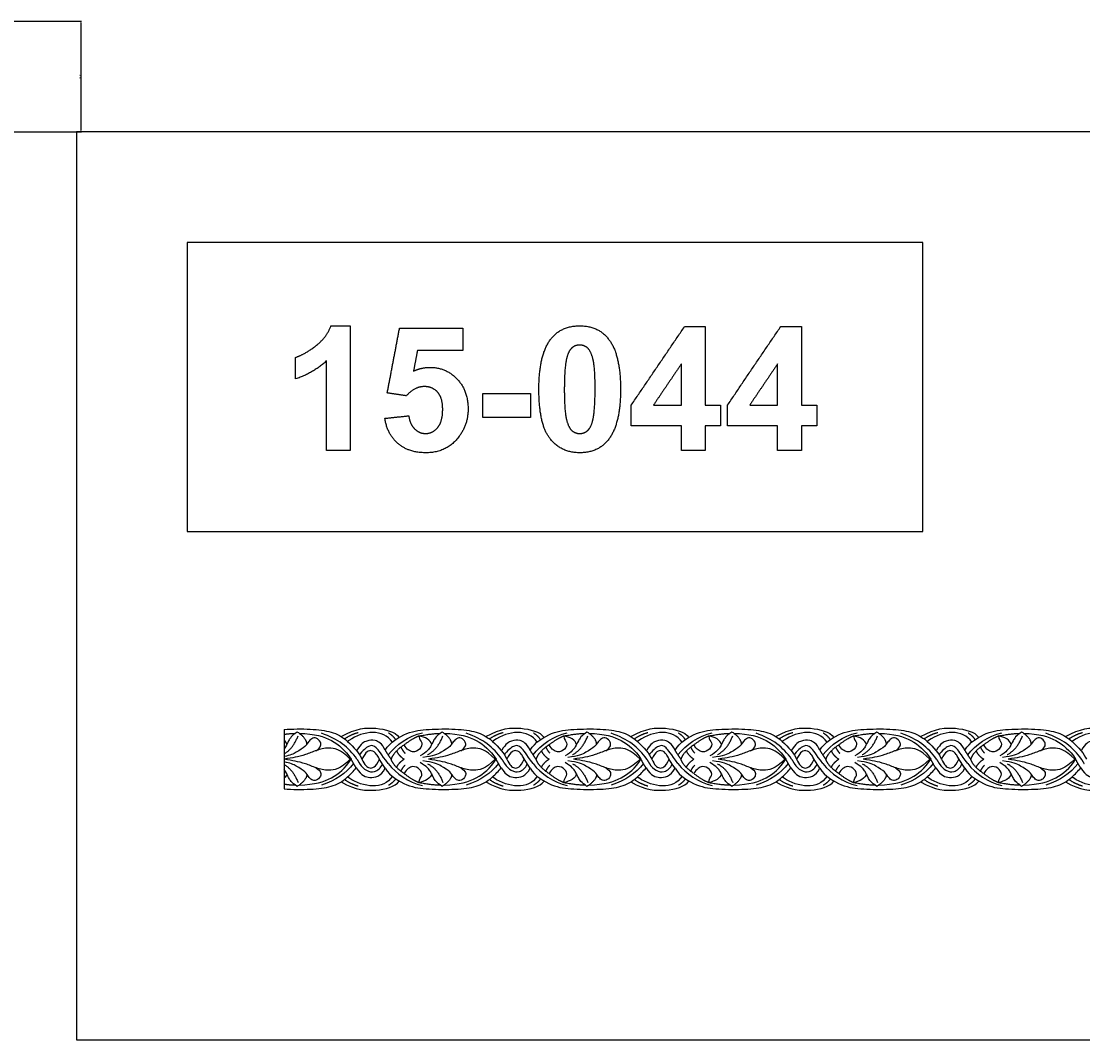
# Model space of a CAD drawing. Units: millimetres. Extents: x -3311 to 3689, y -7396 to 3954.
# Drawn here: x -1583 to -732, y -4945 to -4128 of the extents above; entities that cross this region are included whole.
import ezdxf

# ---------------------------------------------------------------- set-up
doc = ezdxf.new("R2010")
doc.units = ezdxf.units.MM
doc.header["$MEASUREMENT"] = 0
doc.layers.add('Default', color=7, linetype='Continuous', true_color=0x000000)
doc.styles.add('Default', font='arial.ttf')
doc.dimstyles.new('Default', dxfattribs={"dimtxt": 1, "dimasz": 1, "dimexe": 0.5, "dimexo": 0.5, "dimgap": 0.25, "dimtad": 1, "dimtoh": 1, "dimzin": 1, "dimdsep": 46, "dimtxsty": 'Default', "dimcen": 0.5, "dimazin": 0, "dimtfac": 1, "dimtdec": 4, "dimtix": 1, "dimtmove": 1, "dimatfit": 3, "dimfxl": 0, "dimtolj": 1, "dimtzin": 1, "dimarcsym": 0})

# ---------------------------------------------------------------- blocks, each defined once
blk = doc.blocks.new('*D2')
at = {"layer": 'Default', "color": 0, "lineweight": -2}
for p, q in [((-1626.66, -4127.51), (-1534.57, -4127.51)), ((-1535.07, -4128.51), (-1535.07, -4215.21)), ((-1626.66, -4216.21), (-1534.57, -4216.21))]:
    blk.add_line(p, q, dxfattribs=at)
at = {"layer": 'Default', "color": 0}
for points in [[(-1534.91, -4128.51), (-1535.24, -4128.51), (-1535.07, -4127.51)], [(-1535.24, -4215.21), (-1534.91, -4215.21), (-1535.07, -4216.21)]]:
    blk.add_solid(points, dxfattribs=at)
at = {"layer": 'Defpoints', "color": 0}
for p in [(-1627.16, -4127.51), (-1627.16, -4216.21), (-1535.07, -4216.21)]:
    blk.add_point(p, dxfattribs=at)
at = {"layer": 'Default', "color": 0, "insert": (-1535.84, -4171.86), "char_height": 1, "attachment_point": 5, "rotation": 90, "style": 'Default'}
blk.add_mtext('\\A1;88.70', dxfattribs=at)

msp = doc.modelspace()

# ---------------------------------------------------------------- linework, layer by layer
at = {"layer": 'Default'}
for points in [[(-1538.451, -4944.524), (145.021, -4944.524), (145.021, -4216.213), (-1538.451, -4216.213)], [(-1449.747, -4536.846), (-859.775, -4536.846), (-859.775, -4304.918), (-1449.747, -4304.918)]]:
    msp.add_lwpolyline(points, close=True, dxfattribs=at)
msp.add_lwpolyline([(-1371.923, -4695.557), (-1371.923, -4743.359)], dxfattribs=at)
for points, degree in [([(-1346.502, -4387.804), (-1337.72, -4380.952), (-1334.46, -4371.808)], 2), ([(-1334.46, -4371.808), (-1326.7, -4371.808), (-1318.941, -4371.808)], 2), ([(-1318.941, -4371.808), (-1318.941, -4421.808), (-1318.941, -4471.808)], 2), ([(-1289.311, -4425.695), (-1284.373, -4399.677), (-1279.435, -4373.66)], 2), ([(-1279.435, -4373.66), (-1254.126, -4373.66), (-1228.817, -4373.66)], 2), ([(-1228.817, -4373.66), (-1228.817, -4382.611), (-1228.817, -4391.561)], 2), ([(-1157.81, -4382.013), (-1149.631, -4371.808), (-1134.99, -4371.808)], 2), ([(-1134.99, -4371.808), (-1120.349, -4371.808), (-1112.103, -4382.148)], 2), ([(-1093.632, -4435.456), (-1072.302, -4403.941), (-1050.972, -4372.425)], 2), ([(-1050.972, -4372.425), (-1042.673, -4372.425), (-1034.373, -4372.425)], 2), ([(-1034.373, -4372.425), (-1034.373, -4403.907), (-1034.373, -4435.388)], 2), ([(-1016.472, -4435.456), (-995.142, -4403.941), (-973.812, -4372.425)], 2), ([(-973.812, -4372.425), (-965.512, -4372.425), (-957.212, -4372.425)], 2), ([(-957.212, -4372.425), (-957.212, -4403.907), (-957.212, -4435.388)], 2), ([(-1167.706, -4422.56), (-1167.706, -4394.397), (-1157.81, -4382.013)], 2), ([(-1112.103, -4382.148), (-1102.274, -4394.397), (-1102.274, -4422.773)], 2), ([(-1362.768, -4397.117), (-1355.283, -4394.657), (-1346.502, -4387.804)], 2), ([(-1265.102, -4391.561), (-1266.679, -4399.866), (-1268.256, -4408.17)], 2), ([(-1228.817, -4391.561), (-1246.96, -4391.561), (-1265.102, -4391.561)], 2), ([(-1141.163, -4389.478), (-1143.873, -4391.715), (-1145.368, -4397.502)], 2), ([(-1134.99, -4387.24), (-1138.453, -4387.24), (-1141.163, -4389.478)], 2), ([(-1128.851, -4389.478), (-1131.528, -4387.24), (-1134.99, -4387.24)], 2), ([(-1124.41, -4398.361), (-1126.175, -4391.715), (-1128.851, -4389.478)], 2), ([(-1362.768, -4414.401), (-1362.768, -4405.759), (-1362.768, -4397.117)], 2), ([(-1338.077, -4399.962), (-1348.551, -4409.723), (-1362.768, -4414.401)], 2), ([(-1338.077, -4471.808), (-1338.077, -4435.885), (-1338.077, -4399.962)], 2), ([(-1145.368, -4397.502), (-1147.336, -4405.006), (-1147.336, -4422.773)], 2), ([(-1122.645, -4422.773), (-1122.645, -4405.006), (-1124.41, -4398.361)], 2), ([(-1268.256, -4408.17), (-1261.823, -4405.141), (-1255.11, -4405.141)], 2), ([(-1255.11, -4405.141), (-1242.301, -4405.141), (-1233.399, -4414.405)], 2), ([(-1053.509, -4402.412), (-1064.668, -4418.9), (-1075.827, -4435.388)], 2), ([(-1053.509, -4435.388), (-1053.509, -4418.9), (-1053.509, -4402.412)], 2), ([(-976.348, -4402.412), (-987.508, -4418.9), (-998.667, -4435.388)], 2), ([(-976.348, -4435.388), (-976.348, -4418.9), (-976.348, -4402.412)], 2), ([(-1233.399, -4414.405), (-1224.496, -4423.67), (-1224.496, -4438.446)], 2), ([(-1273.976, -4427.981), (-1281.643, -4426.838), (-1289.311, -4425.695)], 2), ([(-1259.45, -4420.573), (-1267.552, -4420.573), (-1273.976, -4427.981)], 2), ([(-1248.913, -4425.136), (-1252.959, -4420.573), (-1259.45, -4420.573)], 2), ([(-1244.867, -4438.822), (-1244.867, -4429.698), (-1248.913, -4425.136)], 2), ([(-1158.703, -4462.467), (-1167.706, -4451.274), (-1167.706, -4422.56)], 2), ([(-1147.336, -4422.773), (-1147.336, -4440.529), (-1145.571, -4447.175)], 2), ([(-1124.612, -4447.965), (-1122.645, -4440.529), (-1122.645, -4422.773)], 2), ([(-1102.274, -4422.773), (-1102.274, -4451.071), (-1112.17, -4463.455)], 2), ([(-1212.768, -4445.265), (-1212.768, -4435.697), (-1212.768, -4426.129)], 2), ([(-1212.768, -4426.129), (-1193.632, -4426.129), (-1174.496, -4426.129)], 2), ([(-1174.496, -4426.129), (-1174.496, -4435.697), (-1174.496, -4445.265)], 2), ([(-1248.841, -4453.396), (-1244.867, -4448.563), (-1244.867, -4438.822)], 2), ([(-1224.496, -4438.446), (-1224.496, -4450.772), (-1231.595, -4460.446)], 2), ([(-1093.632, -4452.055), (-1093.632, -4443.755), (-1093.632, -4435.456)], 2), ([(-1075.827, -4435.388), (-1064.668, -4435.388), (-1053.509, -4435.388)], 2), ([(-1034.373, -4435.388), (-1028.2, -4435.388), (-1022.027, -4435.388)], 2), ([(-1022.027, -4435.388), (-1022.027, -4443.722), (-1022.027, -4452.055)], 2), ([(-1016.472, -4452.055), (-1016.472, -4443.755), (-1016.472, -4435.456)], 2), ([(-998.667, -4435.388), (-987.508, -4435.388), (-976.348, -4435.388)], 2), ([(-957.212, -4435.388), (-951.04, -4435.388), (-944.867, -4435.388)], 2), ([(-944.867, -4435.388), (-944.867, -4443.722), (-944.867, -4452.055)], 2), ([(-1291.163, -4446.027), (-1281.595, -4445.029), (-1272.027, -4444.03)], 2), ([(-1280.819, -4466.166), (-1289.475, -4458.671), (-1291.163, -4446.027)], 2), ([(-1272.027, -4444.03), (-1271.246, -4450.579), (-1267.402, -4454.404)], 2), ([(-1174.496, -4445.265), (-1193.632, -4445.265), (-1212.768, -4445.265)], 2), ([(-1145.571, -4447.175), (-1143.806, -4453.82), (-1141.129, -4456.024)], 2), ([(-1128.817, -4455.99), (-1126.107, -4453.752), (-1124.612, -4447.965)], 2), ([(-1267.402, -4454.404), (-1263.559, -4458.228), (-1258.543, -4458.228)], 2), ([(-1258.543, -4458.228), (-1252.814, -4458.228), (-1248.841, -4453.396)], 2), ([(-1141.129, -4456.024), (-1138.453, -4458.228), (-1134.99, -4458.228)], 2), ([(-1134.99, -4458.228), (-1131.528, -4458.228), (-1128.817, -4455.99)], 2), ([(-1053.509, -4452.055), (-1073.571, -4452.055), (-1093.632, -4452.055)], 2), ([(-1053.509, -4471.808), (-1053.509, -4461.932), (-1053.509, -4452.055)], 2), ([(-1022.027, -4452.055), (-1028.2, -4452.055), (-1034.373, -4452.055)], 2), ([(-1034.373, -4452.055), (-1034.373, -4461.932), (-1034.373, -4471.808)], 2), ([(-976.348, -4452.055), (-996.41, -4452.055), (-1016.472, -4452.055)], 2), ([(-976.348, -4471.808), (-976.348, -4461.932), (-976.348, -4452.055)], 2), ([(-944.867, -4452.055), (-951.04, -4452.055), (-957.212, -4452.055)], 2), ([(-957.212, -4452.055), (-957.212, -4461.932), (-957.212, -4471.808)], 2), ([(-1258.437, -4473.66), (-1272.162, -4473.66), (-1280.819, -4466.166)], 2), ([(-1231.595, -4460.446), (-1241.269, -4473.66), (-1258.437, -4473.66)], 2), ([(-1134.99, -4473.66), (-1149.699, -4473.66), (-1158.703, -4462.467)], 2), ([(-1112.17, -4463.455), (-1120.349, -4473.66), (-1134.99, -4473.66)], 2), ([(-1318.941, -4471.808), (-1328.509, -4471.808), (-1338.077, -4471.808)], 2), ([(-1034.373, -4471.808), (-1043.941, -4471.808), (-1053.509, -4471.808)], 2), ([(-957.212, -4471.808), (-966.78, -4471.808), (-976.348, -4471.808)], 2), ([(-1353.751, -4707.437), (-1353.92, -4702.509), (-1361.51, -4697.662)], 2), ([(-1326.372, -4701.209), (-1314.263, -4694.623), (-1298.33, -4693.349), (-1283.035, -4697.385), (-1279.734, -4701.925)], 3), ([(-1322.98, -4702.746), (-1317.783, -4699.361), (-1312.626, -4698.023)], 2), ([(-1285.221, -4705.744), (-1292.595, -4694.836), (-1308.315, -4696.535), (-1319.999, -4704.396)], 3), ([(-1290.877, -4712.22), (-1287.136, -4705.917), (-1272.62, -4697.025), (-1257.148, -4695.352), (-1233.732, -4694.934), (-1217.285, -4697.164), (-1205.716, -4703.018), (-1194.705, -4715.841), (-1193.451, -4719.458)], 3), ([(-1288.611, -4715.888), (-1281.946, -4707.705), (-1272.435, -4700.938), (-1261.096, -4698.286)], 3), ([(-1245.336, -4697.662), (-1249.909, -4700.68), (-1252.652, -4705.161), (-1254.207, -4709.093), (-1257.316, -4713.483), (-1262.894, -4716.775)], 3), ([(-1237.577, -4707.437), (-1237.746, -4702.509), (-1245.336, -4697.662)], 2), ([(-1210.198, -4701.209), (-1198.089, -4694.623), (-1182.156, -4693.349), (-1166.861, -4697.385), (-1163.56, -4701.925)], 3), ([(-1206.806, -4702.746), (-1201.609, -4699.361), (-1196.452, -4698.023)], 2), ([(-1169.047, -4705.744), (-1176.421, -4694.836), (-1192.141, -4696.535), (-1203.825, -4704.396)], 3), ([(-1174.703, -4712.22), (-1170.962, -4705.917), (-1156.446, -4697.025), (-1140.974, -4695.352), (-1117.558, -4694.934), (-1101.111, -4697.164), (-1089.542, -4703.018), (-1078.531, -4715.841), (-1077.277, -4719.458)], 3), ([(-1172.437, -4715.888), (-1165.772, -4707.705), (-1156.262, -4700.938), (-1144.922, -4698.286)], 3), ([(-1129.162, -4697.662), (-1133.735, -4700.68), (-1136.478, -4705.161), (-1138.033, -4709.093), (-1141.142, -4713.483), (-1146.72, -4716.775)], 3), ([(-1121.403, -4707.437), (-1121.572, -4702.509), (-1129.162, -4697.662)], 2), ([(-1094.024, -4701.209), (-1081.915, -4694.623), (-1065.982, -4693.349), (-1050.687, -4697.385), (-1047.386, -4701.925)], 3), ([(-1090.632, -4702.746), (-1085.435, -4699.361), (-1080.278, -4698.023)], 2), ([(-1052.873, -4705.744), (-1060.247, -4694.836), (-1075.967, -4696.535), (-1087.651, -4704.396)], 3), ([(-1058.529, -4712.22), (-1054.788, -4705.917), (-1040.272, -4697.025), (-1024.8, -4695.352), (-1001.384, -4694.934), (-984.937, -4697.164), (-973.368, -4703.018), (-962.357, -4715.841), (-961.103, -4719.458)], 3), ([(-1056.263, -4715.888), (-1049.598, -4707.705), (-1040.088, -4700.938), (-1028.748, -4698.286)], 3), ([(-1012.988, -4697.662), (-1017.561, -4700.68), (-1020.304, -4705.161), (-1021.859, -4709.093), (-1024.968, -4713.483), (-1030.546, -4716.775)], 3), ([(-1005.229, -4707.437), (-1005.398, -4702.509), (-1012.988, -4697.662)], 2), ([(-977.85, -4701.209), (-965.741, -4694.623), (-949.808, -4693.349), (-934.513, -4697.385), (-931.212, -4701.925)], 3), ([(-974.458, -4702.746), (-969.261, -4699.361), (-964.105, -4698.023)], 2), ([(-936.699, -4705.744), (-944.073, -4694.836), (-959.793, -4696.535), (-971.477, -4704.396)], 3), ([(-942.355, -4712.22), (-938.615, -4705.917), (-924.098, -4697.025), (-908.626, -4695.352), (-885.21, -4694.934), (-868.763, -4697.164), (-857.194, -4703.018), (-846.183, -4715.841), (-844.929, -4719.458)], 3), ([(-940.089, -4715.888), (-933.424, -4707.705), (-923.914, -4700.938), (-912.574, -4698.286)], 3), ([(-896.814, -4697.662), (-901.387, -4700.68), (-904.13, -4705.161), (-905.685, -4709.093), (-908.794, -4713.483), (-914.372, -4716.775)], 3), ([(-889.055, -4707.437), (-889.224, -4702.509), (-896.814, -4697.662)], 2), ([(-861.677, -4701.209), (-849.567, -4694.623), (-833.634, -4693.349), (-818.339, -4697.385), (-815.038, -4701.925)], 3), ([(-858.284, -4702.746), (-853.087, -4699.361), (-847.931, -4698.023)], 2), ([(-820.525, -4705.744), (-827.899, -4694.836), (-843.619, -4696.535), (-855.303, -4704.396)], 3), ([(-826.181, -4712.22), (-822.441, -4705.917), (-807.924, -4697.025), (-792.452, -4695.352), (-769.036, -4694.934), (-752.589, -4697.164), (-741.02, -4703.018), (-730.009, -4715.841), (-728.755, -4719.458)], 3), ([(-823.915, -4715.888), (-817.25, -4707.705), (-807.74, -4700.938), (-796.4, -4698.286)], 3), ([(-780.64, -4697.662), (-785.213, -4700.68), (-787.956, -4705.161), (-789.511, -4709.093), (-792.62, -4713.483), (-798.198, -4716.775)], 3), ([(-772.881, -4707.437), (-773.05, -4702.509), (-780.64, -4697.662)], 2), ([(-745.503, -4701.209), (-733.393, -4694.623), (-717.461, -4693.349), (-702.165, -4697.385), (-698.864, -4701.925)], 3), ([(-742.11, -4702.746), (-736.913, -4699.361), (-731.757, -4698.023)], 2), ([(-704.351, -4705.744), (-711.725, -4694.836), (-727.445, -4696.535), (-739.129, -4704.396)], 3), ([(-1371.923, -4699.493), (-1365.966, -4698.683), (-1363.108, -4698.778)], 2), ([(-1371.923, -4715.142), (-1364.606, -4710.832), (-1360.837, -4700.692)], 2), ([(-1369.858, -4707.615), (-1370.168, -4706.407), (-1370.895, -4705.308), (-1371.923, -4704.355)], 3), ([(-1359.916, -4698.74), (-1347.267, -4698.992), (-1333.001, -4703.656), (-1323.033, -4712.069), (-1318.209, -4719.458)], 3), ([(-1313.578, -4719.458), (-1320.456, -4709.875), (-1328.604, -4703.134), (-1342.085, -4698.69)], 3), ([(-1322.98, -4702.746), (-1323.33, -4702.986), (-1323.502, -4703.214)], 2), ([(-1319.999, -4704.396), (-1320.532, -4704.822), (-1321.066, -4705.248)], 2), ([(-1290.877, -4712.22), (-1293.659, -4706.56), (-1299.42, -4703.725), (-1305.548, -4704.365), (-1310.394, -4706.925), (-1313.595, -4712.138)], 3), ([(-1282.543, -4703.705), (-1284.666, -4700.691), (-1288.209, -4698.526)], 2), ([(-1275.697, -4707.905), (-1269.156, -4702.821), (-1263.9, -4700.772)], 2), ([(-1263.9, -4700.772), (-1263.809, -4703.881), (-1260.425, -4705.801), (-1262.711, -4711.837), (-1268.838, -4714.672), (-1273.685, -4711.745), (-1275.697, -4707.905)], 3), ([(-1263.9, -4700.772), (-1251.486, -4698.626), (-1246.934, -4698.778)], 2), ([(-1253.684, -4707.615), (-1254.573, -4704.155), (-1258.871, -4701.595), (-1263.9, -4700.772)], 3), ([(-1230.334, -4712.634), (-1225.858, -4709.642), (-1226.224, -4705.527), (-1230.064, -4701.778), (-1233.905, -4702.692), (-1236.466, -4705.527), (-1238.295, -4709.002), (-1245.793, -4714.032), (-1252.286, -4717.049), (-1260.791, -4718.055)], 3), ([(-1256.959, -4715.802), (-1248.737, -4711.654), (-1244.663, -4700.692)], 2), ([(-1243.742, -4698.74), (-1231.093, -4698.992), (-1216.827, -4703.656), (-1206.859, -4712.069), (-1202.035, -4719.458)], 3), ([(-1197.404, -4719.458), (-1204.282, -4709.875), (-1212.43, -4703.134), (-1225.911, -4698.69)], 3), ([(-1206.806, -4702.746), (-1207.156, -4702.986), (-1207.328, -4703.214)], 2), ([(-1203.825, -4704.396), (-1204.358, -4704.822), (-1204.892, -4705.248)], 2), ([(-1174.703, -4712.22), (-1177.485, -4706.56), (-1183.247, -4703.725), (-1189.374, -4704.365), (-1194.22, -4706.925), (-1197.421, -4712.138)], 3), ([(-1166.369, -4703.705), (-1168.492, -4700.691), (-1172.035, -4698.526)], 2), ([(-1159.523, -4707.905), (-1152.982, -4702.821), (-1147.726, -4700.772)], 2), ([(-1147.726, -4700.772), (-1147.635, -4703.881), (-1144.251, -4705.801), (-1146.537, -4711.837), (-1152.664, -4714.672), (-1157.511, -4711.745), (-1159.523, -4707.905)], 3), ([(-1147.726, -4700.772), (-1135.312, -4698.626), (-1130.76, -4698.778)], 2), ([(-1137.51, -4707.615), (-1138.399, -4704.155), (-1142.697, -4701.595), (-1147.726, -4700.772)], 3), ([(-1114.16, -4712.634), (-1109.684, -4709.642), (-1110.05, -4705.527), (-1113.89, -4701.778), (-1117.731, -4702.692), (-1120.292, -4705.527), (-1122.121, -4709.002), (-1129.62, -4714.032), (-1136.112, -4717.049), (-1144.617, -4718.055)], 3), ([(-1140.785, -4715.802), (-1132.563, -4711.654), (-1128.489, -4700.692)], 2), ([(-1127.568, -4698.74), (-1114.919, -4698.992), (-1100.653, -4703.656), (-1090.685, -4712.069), (-1085.861, -4719.458)], 3), ([(-1081.23, -4719.458), (-1088.108, -4709.875), (-1096.256, -4703.134), (-1109.737, -4698.69)], 3), ([(-1090.632, -4702.746), (-1090.982, -4702.986), (-1091.154, -4703.214)], 2), ([(-1087.651, -4704.396), (-1088.185, -4704.822), (-1088.718, -4705.248)], 2), ([(-1058.529, -4712.22), (-1061.311, -4706.56), (-1067.073, -4703.725), (-1073.2, -4704.365), (-1078.046, -4706.925), (-1081.247, -4712.138)], 3), ([(-1050.195, -4703.705), (-1052.318, -4700.691), (-1055.861, -4698.526)], 2), ([(-1043.349, -4707.905), (-1036.809, -4702.821), (-1031.552, -4700.772)], 2), ([(-1031.552, -4700.772), (-1031.461, -4703.881), (-1028.077, -4705.801), (-1030.363, -4711.837), (-1036.491, -4714.672), (-1041.337, -4711.745), (-1043.349, -4707.905)], 3), ([(-1031.552, -4700.772), (-1019.138, -4698.626), (-1014.586, -4698.778)], 2), ([(-1021.336, -4707.615), (-1022.225, -4704.155), (-1026.523, -4701.595), (-1031.552, -4700.772)], 3), ([(-997.986, -4712.634), (-993.51, -4709.642), (-993.876, -4705.527), (-997.716, -4701.778), (-1001.557, -4702.692), (-1004.118, -4705.527), (-1005.947, -4709.002), (-1013.446, -4714.032), (-1019.938, -4717.049), (-1028.443, -4718.055)], 3), ([(-1024.611, -4715.802), (-1016.389, -4711.654), (-1012.315, -4700.692)], 2), ([(-1011.394, -4698.74), (-998.745, -4698.992), (-984.479, -4703.656), (-974.511, -4712.069), (-969.687, -4719.458)], 3), ([(-965.056, -4719.458), (-971.934, -4709.875), (-980.082, -4703.134), (-993.563, -4698.69)], 3), ([(-974.458, -4702.746), (-974.808, -4702.986), (-974.98, -4703.214)], 2), ([(-971.477, -4704.396), (-972.011, -4704.822), (-972.544, -4705.248)], 2), ([(-942.355, -4712.22), (-945.137, -4706.56), (-950.899, -4703.725), (-957.026, -4704.365), (-961.872, -4706.925), (-965.073, -4712.138)], 3), ([(-934.021, -4703.705), (-936.144, -4700.691), (-939.687, -4698.526)], 2), ([(-927.175, -4707.905), (-920.635, -4702.821), (-915.378, -4700.772)], 2), ([(-915.378, -4700.772), (-915.287, -4703.881), (-911.903, -4705.801), (-914.189, -4711.837), (-920.317, -4714.672), (-925.163, -4711.745), (-927.175, -4707.905)], 3), ([(-915.378, -4700.772), (-902.964, -4698.626), (-898.412, -4698.778)], 2), ([(-905.162, -4707.615), (-906.051, -4704.155), (-910.349, -4701.595), (-915.378, -4700.772)], 3), ([(-881.812, -4712.634), (-877.336, -4709.642), (-877.702, -4705.527), (-881.542, -4701.778), (-885.383, -4702.692), (-887.944, -4705.527), (-889.773, -4709.002), (-897.272, -4714.032), (-903.764, -4717.049), (-912.269, -4718.055)], 3), ([(-908.437, -4715.802), (-900.215, -4711.654), (-896.141, -4700.692)], 2), ([(-895.22, -4698.74), (-882.571, -4698.992), (-868.305, -4703.656), (-858.337, -4712.069), (-853.513, -4719.458)], 3), ([(-848.882, -4719.458), (-855.76, -4709.875), (-863.908, -4703.134), (-877.389, -4698.69)], 3), ([(-858.284, -4702.746), (-858.634, -4702.986), (-858.806, -4703.214)], 2), ([(-855.303, -4704.396), (-855.837, -4704.822), (-856.37, -4705.248)], 2), ([(-826.181, -4712.22), (-828.963, -4706.56), (-834.725, -4703.725), (-840.852, -4704.365), (-845.698, -4706.925), (-848.899, -4712.138)], 3), ([(-817.847, -4703.705), (-819.97, -4700.691), (-823.513, -4698.526)], 2), ([(-811.001, -4707.905), (-804.461, -4702.821), (-799.204, -4700.772)], 2), ([(-799.204, -4700.772), (-799.113, -4703.881), (-795.729, -4705.801), (-798.016, -4711.837), (-804.143, -4714.672), (-808.989, -4711.745), (-811.001, -4707.905)], 3), ([(-799.204, -4700.772), (-786.79, -4698.626), (-782.238, -4698.778)], 2), ([(-788.988, -4707.615), (-789.877, -4704.155), (-794.175, -4701.595), (-799.204, -4700.772)], 3), ([(-765.638, -4712.634), (-761.162, -4709.642), (-761.528, -4705.527), (-765.368, -4701.778), (-769.209, -4702.692), (-771.77, -4705.527), (-773.599, -4709.002), (-781.098, -4714.032), (-787.59, -4717.049), (-796.095, -4718.055)], 3), ([(-792.264, -4715.802), (-784.041, -4711.654), (-779.967, -4700.692)], 2), ([(-779.046, -4698.74), (-766.397, -4698.992), (-752.131, -4703.656), (-742.163, -4712.069), (-737.339, -4719.458)], 3), ([(-732.708, -4719.458), (-739.586, -4709.875), (-747.734, -4703.134), (-761.215, -4698.69)], 3), ([(-742.11, -4702.746), (-742.46, -4702.986), (-742.632, -4703.214)], 2), ([(-739.129, -4704.396), (-739.663, -4704.822), (-740.196, -4705.248)], 2), ([(-710.007, -4712.22), (-712.789, -4706.56), (-718.551, -4703.725), (-724.678, -4704.365), (-729.524, -4706.925), (-732.725, -4712.138)], 3), ([(-1311.126, -4715.247), (-1311.369, -4715.527), (-1311.612, -4715.807)], 2), ([(-1288.611, -4723.028), (-1294.208, -4715.247), (-1298.323, -4708.846), (-1303.17, -4707.931), (-1307.651, -4711.132), (-1311.126, -4715.247)], 3), ([(-1290.877, -4726.697), (-1295.819, -4719.458), (-1297.671, -4715.142), (-1301.523, -4711.809), (-1306.486, -4712.994), (-1309.597, -4719.458)], 3), ([(-1286.192, -4719.458), (-1288.957, -4715.52), (-1290.877, -4712.22)], 2), ([(-1275.697, -4707.905), (-1284.299, -4713.662), (-1286.192, -4719.458)], 2), ([(-1281.87, -4712.879), (-1279.849, -4716.963), (-1275.734, -4719.458)], 2), ([(-1278.354, -4709.806), (-1276.952, -4712.694), (-1275.056, -4714.687)], 2), ([(-1202.767, -4719.458), (-1210.785, -4711.472), (-1220.845, -4709.643), (-1229.898, -4712.295), (-1238.951, -4716.045), (-1247.09, -4717.965), (-1252.215, -4718.859), (-1256.197, -4719.458)], 3), ([(-1194.952, -4715.247), (-1195.195, -4715.527), (-1195.438, -4715.807)], 2), ([(-1172.437, -4723.028), (-1178.034, -4715.247), (-1182.149, -4708.846), (-1186.996, -4707.931), (-1191.477, -4711.132), (-1194.952, -4715.247)], 3), ([(-1174.703, -4726.697), (-1179.645, -4719.458), (-1181.497, -4715.142), (-1185.349, -4711.809), (-1190.312, -4712.994), (-1193.423, -4719.458)], 3), ([(-1170.018, -4719.458), (-1172.783, -4715.52), (-1174.703, -4712.22)], 2), ([(-1159.523, -4707.905), (-1168.125, -4713.662), (-1170.018, -4719.458)], 2), ([(-1165.697, -4712.879), (-1163.675, -4716.963), (-1159.56, -4719.458)], 2), ([(-1162.18, -4709.806), (-1160.778, -4712.694), (-1158.882, -4714.687)], 2), ([(-1086.594, -4719.458), (-1094.611, -4711.472), (-1104.671, -4709.643), (-1113.724, -4712.295), (-1122.777, -4716.045), (-1130.916, -4717.965), (-1136.041, -4718.859), (-1140.023, -4719.458)], 3), ([(-1078.778, -4715.247), (-1079.021, -4715.527), (-1079.264, -4715.807)], 2), ([(-1056.263, -4723.028), (-1061.86, -4715.247), (-1065.975, -4708.846), (-1070.822, -4707.931), (-1075.303, -4711.132), (-1078.778, -4715.247)], 3), ([(-1058.529, -4726.697), (-1063.471, -4719.458), (-1065.323, -4715.142), (-1069.175, -4711.809), (-1074.138, -4712.994), (-1077.249, -4719.458)], 3), ([(-1053.844, -4719.458), (-1056.609, -4715.52), (-1058.529, -4712.22)], 2), ([(-1043.349, -4707.905), (-1051.951, -4713.662), (-1053.844, -4719.458)], 2), ([(-1049.523, -4712.879), (-1047.501, -4716.963), (-1043.386, -4719.458)], 2), ([(-1046.006, -4709.806), (-1044.604, -4712.694), (-1042.708, -4714.687)], 2), ([(-970.42, -4719.458), (-978.437, -4711.472), (-988.497, -4709.643), (-997.55, -4712.295), (-1006.603, -4716.045), (-1014.742, -4717.965), (-1019.867, -4718.859), (-1023.849, -4719.458)], 3), ([(-962.604, -4715.247), (-962.847, -4715.527), (-963.09, -4715.807)], 2), ([(-940.089, -4723.028), (-945.686, -4715.247), (-949.801, -4708.846), (-954.648, -4707.931), (-959.129, -4711.132), (-962.604, -4715.247)], 3), ([(-942.355, -4726.697), (-947.297, -4719.458), (-949.149, -4715.142), (-953.001, -4711.809), (-957.964, -4712.994), (-961.075, -4719.458)], 3), ([(-937.67, -4719.458), (-940.435, -4715.52), (-942.355, -4712.22)], 2), ([(-927.175, -4707.905), (-935.777, -4713.662), (-937.67, -4719.458)], 2), ([(-933.349, -4712.879), (-931.327, -4716.963), (-927.212, -4719.458)], 2), ([(-929.832, -4709.806), (-928.43, -4712.694), (-926.534, -4714.687)], 2), ([(-854.246, -4719.458), (-862.263, -4711.472), (-872.323, -4709.643), (-881.376, -4712.295), (-890.429, -4716.045), (-898.568, -4717.965), (-903.693, -4718.859), (-907.675, -4719.458)], 3), ([(-846.43, -4715.247), (-846.673, -4715.527), (-846.916, -4715.807)], 2), ([(-823.915, -4723.028), (-829.512, -4715.247), (-833.627, -4708.846), (-838.474, -4707.931), (-842.955, -4711.132), (-846.43, -4715.247)], 3), ([(-826.181, -4726.697), (-831.123, -4719.458), (-832.975, -4715.142), (-836.827, -4711.809), (-841.79, -4712.994), (-844.901, -4719.458)], 3), ([(-821.496, -4719.458), (-824.261, -4715.52), (-826.181, -4712.22)], 2), ([(-811.001, -4707.905), (-819.603, -4713.662), (-821.496, -4719.458)], 2), ([(-817.175, -4712.879), (-815.153, -4716.963), (-811.038, -4719.458)], 2), ([(-813.658, -4709.806), (-812.256, -4712.694), (-810.36, -4714.687)], 2), ([(-738.072, -4719.458), (-746.089, -4711.472), (-756.149, -4709.643), (-765.202, -4712.295), (-774.255, -4716.045), (-782.394, -4717.965), (-787.519, -4718.859), (-791.501, -4719.458)], 3), ([(-1371.923, -4723.775), (-1364.606, -4728.085), (-1360.837, -4738.225)], 2), ([(-1359.916, -4740.177), (-1347.267, -4739.924), (-1333.001, -4735.26), (-1323.033, -4726.847), (-1318.209, -4719.458)], 3), ([(-1316.288, -4722.997), (-1322.627, -4730.729), (-1330.328, -4736.351), (-1342.085, -4740.227)], 3), ([(-1314.171, -4726.486), (-1316.354, -4723.078), (-1318.209, -4719.458)], 2), ([(-1313.578, -4719.458), (-1312.403, -4721.524), (-1311.496, -4722.938)], 2), ([(-1309.597, -4719.458), (-1307.396, -4724.253), (-1303.841, -4727.661), (-1298.582, -4726.179), (-1295.575, -4719.458)], 3), ([(-1288.611, -4723.028), (-1281.946, -4731.211), (-1272.435, -4737.979), (-1261.096, -4740.631)], 3), ([(-1275.697, -4731.012), (-1284.299, -4725.255), (-1286.192, -4719.458)], 2), ([(-1281.87, -4726.037), (-1279.849, -4721.954), (-1275.734, -4719.458)], 2), ([(-1245.336, -4741.254), (-1249.909, -4738.236), (-1252.652, -4733.755), (-1254.207, -4729.823), (-1257.316, -4725.434), (-1262.894, -4722.141)], 3), ([(-1230.334, -4726.283), (-1225.858, -4729.274), (-1226.224, -4733.39), (-1230.064, -4737.139), (-1233.905, -4736.224), (-1236.466, -4733.39), (-1238.295, -4729.915), (-1245.793, -4724.885), (-1252.286, -4721.867), (-1260.791, -4720.861)], 3), ([(-1256.959, -4723.114), (-1248.737, -4727.262), (-1244.663, -4738.225)], 2), ([(-1202.767, -4719.458), (-1210.785, -4727.444), (-1220.845, -4729.273), (-1229.898, -4726.621), (-1238.951, -4722.872), (-1247.09, -4720.951), (-1252.215, -4720.057), (-1256.197, -4719.458)], 3), ([(-1243.742, -4740.177), (-1231.093, -4739.924), (-1216.827, -4735.26), (-1206.859, -4726.847), (-1202.035, -4719.458)], 3), ([(-1200.114, -4722.997), (-1206.453, -4730.729), (-1214.154, -4736.351), (-1225.911, -4740.227)], 3), ([(-1197.997, -4726.486), (-1200.18, -4723.078), (-1202.035, -4719.458)], 2), ([(-1197.404, -4719.458), (-1196.229, -4721.524), (-1195.322, -4722.938)], 2), ([(-1193.423, -4719.458), (-1191.222, -4724.253), (-1187.667, -4727.661), (-1182.408, -4726.179), (-1179.401, -4719.458)], 3), ([(-1172.437, -4723.028), (-1165.772, -4731.211), (-1156.262, -4737.979), (-1144.922, -4740.631)], 3), ([(-1159.523, -4731.012), (-1168.125, -4725.255), (-1170.018, -4719.458)], 2), ([(-1165.697, -4726.037), (-1163.675, -4721.954), (-1159.56, -4719.458)], 2), ([(-1129.162, -4741.254), (-1133.735, -4738.236), (-1136.478, -4733.755), (-1138.033, -4729.823), (-1141.142, -4725.434), (-1146.72, -4722.141)], 3), ([(-1114.16, -4726.283), (-1109.684, -4729.274), (-1110.05, -4733.39), (-1113.89, -4737.139), (-1117.731, -4736.224), (-1120.292, -4733.39), (-1122.121, -4729.915), (-1129.62, -4724.885), (-1136.112, -4721.867), (-1144.617, -4720.861)], 3), ([(-1140.785, -4723.114), (-1132.563, -4727.262), (-1128.489, -4738.225)], 2), ([(-1086.594, -4719.458), (-1094.611, -4727.444), (-1104.671, -4729.273), (-1113.724, -4726.621), (-1122.777, -4722.872), (-1130.916, -4720.951), (-1136.041, -4720.057), (-1140.023, -4719.458)], 3), ([(-1127.568, -4740.177), (-1114.919, -4739.924), (-1100.653, -4735.26), (-1090.685, -4726.847), (-1085.861, -4719.458)], 3), ([(-1083.94, -4722.997), (-1090.279, -4730.729), (-1097.98, -4736.351), (-1109.737, -4740.227)], 3), ([(-1081.823, -4726.486), (-1084.006, -4723.078), (-1085.861, -4719.458)], 2), ([(-1081.23, -4719.458), (-1080.055, -4721.524), (-1079.148, -4722.938)], 2), ([(-1077.249, -4719.458), (-1075.048, -4724.253), (-1071.493, -4727.661), (-1066.234, -4726.179), (-1063.227, -4719.458)], 3), ([(-1056.263, -4723.028), (-1049.598, -4731.211), (-1040.088, -4737.979), (-1028.748, -4740.631)], 3), ([(-1043.349, -4731.012), (-1051.951, -4725.255), (-1053.844, -4719.458)], 2), ([(-1049.523, -4726.037), (-1047.501, -4721.954), (-1043.386, -4719.458)], 2), ([(-1012.988, -4741.254), (-1017.561, -4738.236), (-1020.304, -4733.755), (-1021.859, -4729.823), (-1024.968, -4725.434), (-1030.546, -4722.141)], 3), ([(-997.986, -4726.283), (-993.51, -4729.274), (-993.876, -4733.39), (-997.716, -4737.139), (-1001.557, -4736.224), (-1004.118, -4733.39), (-1005.947, -4729.915), (-1013.446, -4724.885), (-1019.938, -4721.867), (-1028.443, -4720.861)], 3), ([(-1024.611, -4723.114), (-1016.389, -4727.262), (-1012.315, -4738.225)], 2), ([(-970.42, -4719.458), (-978.437, -4727.444), (-988.497, -4729.273), (-997.55, -4726.621), (-1006.603, -4722.872), (-1014.742, -4720.951), (-1019.867, -4720.057), (-1023.849, -4719.458)], 3), ([(-1011.394, -4740.177), (-998.745, -4739.924), (-984.479, -4735.26), (-974.511, -4726.847), (-969.687, -4719.458)], 3), ([(-967.766, -4722.997), (-974.105, -4730.729), (-981.806, -4736.351), (-993.563, -4740.227)], 3), ([(-965.649, -4726.486), (-967.832, -4723.078), (-969.687, -4719.458)], 2), ([(-965.056, -4719.458), (-963.881, -4721.524), (-962.974, -4722.938)], 2), ([(-961.075, -4719.458), (-958.874, -4724.253), (-955.319, -4727.661), (-950.06, -4726.179), (-947.053, -4719.458)], 3), ([(-940.089, -4723.028), (-933.424, -4731.211), (-923.914, -4737.979), (-912.574, -4740.631)], 3), ([(-927.175, -4731.012), (-935.777, -4725.255), (-937.67, -4719.458)], 2), ([(-933.349, -4726.037), (-931.327, -4721.954), (-927.212, -4719.458)], 2), ([(-896.814, -4741.254), (-901.387, -4738.236), (-904.13, -4733.755), (-905.685, -4729.823), (-908.794, -4725.434), (-914.372, -4722.141)], 3), ([(-881.812, -4726.283), (-877.336, -4729.274), (-877.702, -4733.39), (-881.542, -4737.139), (-885.383, -4736.224), (-887.944, -4733.39), (-889.773, -4729.915), (-897.272, -4724.885), (-903.764, -4721.867), (-912.269, -4720.861)], 3), ([(-908.437, -4723.114), (-900.215, -4727.262), (-896.141, -4738.225)], 2), ([(-854.246, -4719.458), (-862.263, -4727.444), (-872.323, -4729.273), (-881.376, -4726.621), (-890.429, -4722.872), (-898.568, -4720.951), (-903.693, -4720.057), (-907.675, -4719.458)], 3), ([(-895.22, -4740.177), (-882.571, -4739.924), (-868.305, -4735.26), (-858.337, -4726.847), (-853.513, -4719.458)], 3), ([(-851.592, -4722.997), (-857.931, -4730.729), (-865.632, -4736.351), (-877.389, -4740.227)], 3), ([(-849.475, -4726.486), (-851.659, -4723.078), (-853.513, -4719.458)], 2), ([(-848.882, -4719.458), (-847.707, -4721.524), (-846.8, -4722.938)], 2), ([(-844.901, -4719.458), (-842.7, -4724.253), (-839.145, -4727.661), (-833.886, -4726.179), (-830.879, -4719.458)], 3), ([(-823.915, -4723.028), (-817.25, -4731.211), (-807.74, -4737.979), (-796.4, -4740.631)], 3), ([(-811.001, -4731.012), (-819.603, -4725.255), (-821.496, -4719.458)], 2), ([(-817.175, -4726.037), (-815.153, -4721.954), (-811.038, -4719.458)], 2), ([(-780.64, -4741.254), (-785.213, -4738.236), (-787.956, -4733.755), (-789.511, -4729.823), (-792.62, -4725.434), (-798.198, -4722.141)], 3), ([(-765.638, -4726.283), (-761.162, -4729.274), (-761.528, -4733.39), (-765.368, -4737.139), (-769.209, -4736.224), (-771.77, -4733.39), (-773.599, -4729.915), (-781.098, -4724.885), (-787.59, -4721.867), (-796.095, -4720.861)], 3), ([(-792.264, -4723.114), (-784.041, -4727.262), (-779.967, -4738.225)], 2), ([(-738.072, -4719.458), (-746.089, -4727.444), (-756.149, -4729.273), (-765.202, -4726.621), (-774.255, -4722.872), (-782.394, -4720.951), (-787.519, -4720.057), (-791.501, -4719.458)], 3), ([(-779.046, -4740.177), (-766.397, -4739.924), (-752.131, -4735.26), (-742.163, -4726.847), (-737.339, -4719.458)], 3), ([(-735.418, -4722.997), (-741.758, -4730.729), (-749.458, -4736.351), (-761.215, -4740.227)], 3), ([(-733.301, -4726.486), (-735.485, -4723.078), (-737.339, -4719.458)], 2), ([(-732.708, -4719.458), (-731.533, -4721.524), (-730.626, -4722.938)], 2), ([(-1369.858, -4731.301), (-1370.168, -4732.51), (-1370.895, -4733.609), (-1371.923, -4734.562)], 3), ([(-1353.751, -4731.48), (-1353.92, -4736.407), (-1361.51, -4741.254)], 2), ([(-1278.354, -4729.11), (-1276.952, -4726.222), (-1275.056, -4724.23)], 2), ([(-1263.9, -4738.145), (-1263.809, -4735.036), (-1260.425, -4733.115), (-1262.711, -4727.08), (-1268.838, -4724.245), (-1273.685, -4727.171), (-1275.697, -4731.012)], 3), ([(-1275.697, -4731.012), (-1269.156, -4736.095), (-1263.9, -4738.145)], 2), ([(-1253.684, -4731.301), (-1254.573, -4734.761), (-1258.871, -4737.322), (-1263.9, -4738.145)], 3), ([(-1237.577, -4731.48), (-1237.746, -4736.407), (-1245.336, -4741.254)], 2), ([(-1162.18, -4729.11), (-1160.778, -4726.222), (-1158.882, -4724.23)], 2), ([(-1147.726, -4738.145), (-1147.635, -4735.036), (-1144.251, -4733.115), (-1146.537, -4727.08), (-1152.664, -4724.245), (-1157.511, -4727.171), (-1159.523, -4731.012)], 3), ([(-1159.523, -4731.012), (-1152.982, -4736.095), (-1147.726, -4738.145)], 2), ([(-1137.51, -4731.301), (-1138.399, -4734.761), (-1142.697, -4737.322), (-1147.726, -4738.145)], 3), ([(-1121.403, -4731.48), (-1121.572, -4736.407), (-1129.162, -4741.254)], 2), ([(-1046.006, -4729.11), (-1044.604, -4726.222), (-1042.708, -4724.23)], 2), ([(-1031.552, -4738.145), (-1031.461, -4735.036), (-1028.077, -4733.115), (-1030.363, -4727.08), (-1036.491, -4724.245), (-1041.337, -4727.171), (-1043.349, -4731.012)], 3), ([(-1043.349, -4731.012), (-1036.809, -4736.095), (-1031.552, -4738.145)], 2), ([(-1021.336, -4731.301), (-1022.225, -4734.761), (-1026.523, -4737.322), (-1031.552, -4738.145)], 3), ([(-1005.229, -4731.48), (-1005.398, -4736.407), (-1012.988, -4741.254)], 2), ([(-929.832, -4729.11), (-928.43, -4726.222), (-926.534, -4724.23)], 2), ([(-915.378, -4738.145), (-915.287, -4735.036), (-911.903, -4733.115), (-914.189, -4727.08), (-920.317, -4724.245), (-925.163, -4727.171), (-927.175, -4731.012)], 3), ([(-927.175, -4731.012), (-920.635, -4736.095), (-915.378, -4738.145)], 2), ([(-905.162, -4731.301), (-906.051, -4734.761), (-910.349, -4737.322), (-915.378, -4738.145)], 3), ([(-889.055, -4731.48), (-889.224, -4736.407), (-896.814, -4741.254)], 2), ([(-813.658, -4729.11), (-812.256, -4726.222), (-810.36, -4724.23)], 2), ([(-799.204, -4738.145), (-799.113, -4735.036), (-795.729, -4733.115), (-798.016, -4727.08), (-804.143, -4724.245), (-808.989, -4727.171), (-811.001, -4731.012)], 3), ([(-811.001, -4731.012), (-804.461, -4736.095), (-799.204, -4738.145)], 2), ([(-788.988, -4731.301), (-789.877, -4734.761), (-794.175, -4737.322), (-799.204, -4738.145)], 3), ([(-772.881, -4731.48), (-773.05, -4736.407), (-780.64, -4741.254)], 2), ([(-1371.923, -4739.423), (-1365.966, -4740.233), (-1363.108, -4740.138)], 2), ([(-1326.372, -4737.708), (-1314.263, -4744.293), (-1298.33, -4745.568), (-1283.035, -4741.531), (-1279.734, -4736.991)], 3), ([(-1322.98, -4736.17), (-1323.31, -4735.971), (-1323.527, -4735.722)], 2), ([(-1322.98, -4736.17), (-1317.783, -4739.556), (-1312.626, -4740.894)], 2), ([(-1319.999, -4734.521), (-1320.702, -4734.026), (-1321.019, -4733.626)], 2), ([(-1285.221, -4733.173), (-1292.595, -4744.081), (-1308.315, -4742.381), (-1319.999, -4734.521)], 3), ([(-1282.543, -4735.211), (-1284.666, -4738.226), (-1288.209, -4740.391)], 2), ([(-1263.9, -4738.145), (-1251.486, -4740.29), (-1246.934, -4740.138)], 2), ([(-1210.198, -4737.708), (-1198.089, -4744.293), (-1182.156, -4745.568), (-1166.861, -4741.531), (-1163.56, -4736.991)], 3), ([(-1206.806, -4736.17), (-1207.136, -4735.971), (-1207.353, -4735.722)], 2), ([(-1206.806, -4736.17), (-1201.609, -4739.556), (-1196.452, -4740.894)], 2), ([(-1203.825, -4734.521), (-1204.528, -4734.026), (-1204.845, -4733.626)], 2), ([(-1169.047, -4733.173), (-1176.421, -4744.081), (-1192.141, -4742.381), (-1203.825, -4734.521)], 3), ([(-1166.369, -4735.211), (-1168.492, -4738.226), (-1172.035, -4740.391)], 2), ([(-1147.726, -4738.145), (-1135.312, -4740.29), (-1130.76, -4740.138)], 2), ([(-1094.024, -4737.708), (-1081.915, -4744.293), (-1065.982, -4745.568), (-1050.687, -4741.531), (-1047.386, -4736.991)], 3), ([(-1090.632, -4736.17), (-1090.962, -4735.971), (-1091.179, -4735.722)], 2), ([(-1090.632, -4736.17), (-1085.435, -4739.556), (-1080.278, -4740.894)], 2), ([(-1087.651, -4734.521), (-1088.354, -4734.026), (-1088.671, -4733.626)], 2), ([(-1052.873, -4733.173), (-1060.247, -4744.081), (-1075.967, -4742.381), (-1087.651, -4734.521)], 3), ([(-1050.195, -4735.211), (-1052.318, -4738.226), (-1055.861, -4740.391)], 2), ([(-1031.552, -4738.145), (-1019.138, -4740.29), (-1014.586, -4740.138)], 2), ([(-977.85, -4737.708), (-965.741, -4744.293), (-949.808, -4745.568), (-934.513, -4741.531), (-931.212, -4736.991)], 3), ([(-974.458, -4736.17), (-974.788, -4735.971), (-975.005, -4735.722)], 2), ([(-974.458, -4736.17), (-969.261, -4739.556), (-964.105, -4740.894)], 2), ([(-971.477, -4734.521), (-972.18, -4734.026), (-972.497, -4733.626)], 2), ([(-936.699, -4733.173), (-944.073, -4744.081), (-959.793, -4742.381), (-971.477, -4734.521)], 3), ([(-934.021, -4735.211), (-936.144, -4738.226), (-939.687, -4740.391)], 2), ([(-915.378, -4738.145), (-902.964, -4740.29), (-898.412, -4740.138)], 2), ([(-861.677, -4737.708), (-849.567, -4744.293), (-833.634, -4745.568), (-818.339, -4741.531), (-815.038, -4736.991)], 3), ([(-858.284, -4736.17), (-858.614, -4735.971), (-858.831, -4735.722)], 2), ([(-858.284, -4736.17), (-853.087, -4739.556), (-847.931, -4740.894)], 2), ([(-855.303, -4734.521), (-856.006, -4734.026), (-856.323, -4733.626)], 2), ([(-820.525, -4733.173), (-827.899, -4744.081), (-843.619, -4742.381), (-855.303, -4734.521)], 3), ([(-817.847, -4735.211), (-819.97, -4738.226), (-823.513, -4740.391)], 2), ([(-799.204, -4738.145), (-786.79, -4740.29), (-782.238, -4740.138)], 2), ([(-745.503, -4737.708), (-733.393, -4744.293), (-717.461, -4745.568), (-702.165, -4741.531), (-698.864, -4736.991)], 3), ([(-742.11, -4736.17), (-742.44, -4735.971), (-742.657, -4735.722)], 2), ([(-742.11, -4736.17), (-736.913, -4739.556), (-731.757, -4740.894)], 2), ([(-739.129, -4734.521), (-739.832, -4734.026), (-740.149, -4733.626)], 2), ([(-704.351, -4733.173), (-711.725, -4744.081), (-727.445, -4742.381), (-739.129, -4734.521)], 3)]:
    msp.add_open_spline(points, degree=degree, dxfattribs=at)
for points, knots in [([(-1371.923, -4695.557), (-1365.457, -4695.212), (-1349.885, -4694.937), (-1333.459, -4697.164), (-1321.89, -4703.018), (-1310.879, -4715.841), (-1309.625, -4719.458)], [31.480187, 31.480187, 31.480187, 31.480187, 47.1292222, 62.8389629, 78.5487037, 94.2584444, 94.2584444, 94.2584444, 94.2584444]), ([(-1361.51, -4697.662), (-1366.083, -4700.68), (-1368.826, -4705.161), (-1370.003, -4708.137), (-1371.497, -4710.516), (-1371.923, -4711.067)], [0, 0, 0, 0, 7.4153766, 14.8307531, 16.8362669, 16.8362669, 16.8362669, 16.8362669]), ([(-1346.508, -4712.634), (-1342.032, -4709.642), (-1342.398, -4705.527), (-1346.238, -4701.778), (-1350.079, -4702.692), (-1352.64, -4705.527), (-1354.469, -4709.002), (-1361.399, -4713.65), (-1367.004, -4716.359), (-1371.923, -4717.296)], [0, 0, 0, 0, 6.0830127, 12.1660254, 18.2490382, 24.3320509, 30.4150636, 36.4980763, 41.1982923, 41.1982923, 41.1982923, 41.1982923]), ([(-1318.941, -4719.458), (-1326.959, -4711.472), (-1337.019, -4709.643), (-1346.072, -4712.295), (-1355.125, -4716.045), (-1363.161, -4717.941), (-1368.194, -4718.825), (-1371.923, -4719.391)], [0, 0, 0, 0, 9.6831845, 19.366369, 29.0495535, 38.732738, 48.0477047, 48.0477047, 48.0477047, 48.0477047]), ([(-1318.941, -4719.458), (-1326.959, -4727.444), (-1337.019, -4729.273), (-1346.072, -4726.621), (-1355.125, -4722.872), (-1363.161, -4720.976), (-1368.194, -4720.091), (-1371.923, -4719.526)], [0, 0, 0, 0, 9.6831845, 19.366369, 29.0495535, 38.732738, 48.0477047, 48.0477047, 48.0477047, 48.0477047]), ([(-1346.508, -4726.283), (-1342.032, -4729.274), (-1342.398, -4733.39), (-1346.238, -4737.139), (-1350.079, -4736.224), (-1352.64, -4733.39), (-1354.469, -4729.915), (-1361.399, -4725.266), (-1367.004, -4722.557), (-1371.923, -4721.62)], [0, 0, 0, 0, 6.0830127, 12.1660254, 18.2490382, 24.3320509, 30.4150636, 36.4980763, 41.1982923, 41.1982923, 41.1982923, 41.1982923]), ([(-1311.496, -4722.938), (-1309.965, -4725.497), (-1304.861, -4729.548), (-1300.136, -4730.417), (-1294.316, -4726.637), (-1293.222, -4723.191)], [2.2787235, 2.2787235, 2.2787235, 2.2787235, 8.0115558, 16.0231116, 24.0346674, 24.0346674, 24.0346674, 24.0346674]), ([(-1195.322, -4722.938), (-1193.791, -4725.497), (-1188.687, -4729.548), (-1183.962, -4730.417), (-1178.142, -4726.637), (-1177.048, -4723.191)], [2.2787235, 2.2787235, 2.2787235, 2.2787235, 8.0115558, 16.0231116, 24.0346674, 24.0346674, 24.0346674, 24.0346674]), ([(-1079.148, -4722.938), (-1077.617, -4725.497), (-1072.513, -4729.548), (-1067.788, -4730.417), (-1061.968, -4726.637), (-1060.874, -4723.191)], [2.2787235, 2.2787235, 2.2787235, 2.2787235, 8.0115558, 16.0231116, 24.0346674, 24.0346674, 24.0346674, 24.0346674]), ([(-962.974, -4722.938), (-961.444, -4725.497), (-956.339, -4729.548), (-951.614, -4730.417), (-945.794, -4726.637), (-944.7, -4723.191)], [2.2787235, 2.2787235, 2.2787235, 2.2787235, 8.0115558, 16.0231116, 24.0346674, 24.0346674, 24.0346674, 24.0346674]), ([(-846.8, -4722.938), (-845.27, -4725.497), (-840.165, -4729.548), (-835.44, -4730.417), (-829.62, -4726.637), (-828.526, -4723.191)], [2.2787235, 2.2787235, 2.2787235, 2.2787235, 8.0115558, 16.0231116, 24.0346674, 24.0346674, 24.0346674, 24.0346674]), ([(-1371.923, -4743.359), (-1365.457, -4743.705), (-1349.885, -4743.98), (-1333.459, -4741.752), (-1323.852, -4736.891), (-1316.267, -4729.021), (-1314.171, -4726.486)], [31.480187, 31.480187, 31.480187, 31.480187, 47.1292222, 62.8389629, 78.5487037, 86.2668813, 86.2668813, 86.2668813, 86.2668813]), ([(-1361.51, -4741.254), (-1366.083, -4738.236), (-1368.826, -4733.755), (-1370.003, -4730.779), (-1371.497, -4728.401), (-1371.923, -4727.849)], [0, 0, 0, 0, 7.4153766, 14.8307531, 16.8362669, 16.8362669, 16.8362669, 16.8362669]), ([(-1314.171, -4726.486), (-1309.888, -4732.903), (-1302.442, -4735.039), (-1294.564, -4733.496), (-1290.877, -4726.697)], [3.7066695, 3.7066695, 3.7066695, 3.7066695, 16.5699239, 33.1398477, 33.1398477, 33.1398477, 33.1398477]), ([(-1290.877, -4726.697), (-1287.136, -4732.999), (-1272.62, -4741.892), (-1257.148, -4743.564), (-1233.732, -4743.982), (-1217.285, -4741.752), (-1207.678, -4736.891), (-1200.093, -4729.021), (-1197.997, -4726.486)], [0, 0, 0, 0, 15.7097407, 31.4194815, 47.1292222, 62.8389629, 78.5487037, 86.2668813, 86.2668813, 86.2668813, 86.2668813]), ([(-1197.997, -4726.486), (-1193.714, -4732.903), (-1186.268, -4735.039), (-1178.39, -4733.496), (-1174.703, -4726.697)], [3.7066695, 3.7066695, 3.7066695, 3.7066695, 16.5699239, 33.1398477, 33.1398477, 33.1398477, 33.1398477]), ([(-1174.703, -4726.697), (-1170.962, -4732.999), (-1156.446, -4741.892), (-1140.974, -4743.564), (-1117.558, -4743.982), (-1101.111, -4741.752), (-1091.504, -4736.891), (-1083.919, -4729.021), (-1081.823, -4726.486)], [0, 0, 0, 0, 15.7097407, 31.4194815, 47.1292222, 62.8389629, 78.5487037, 86.2668813, 86.2668813, 86.2668813, 86.2668813]), ([(-1081.823, -4726.486), (-1077.54, -4732.903), (-1070.094, -4735.039), (-1062.216, -4733.496), (-1058.529, -4726.697)], [3.7066695, 3.7066695, 3.7066695, 3.7066695, 16.5699239, 33.1398477, 33.1398477, 33.1398477, 33.1398477]), ([(-1058.529, -4726.697), (-1054.788, -4732.999), (-1040.272, -4741.892), (-1024.8, -4743.564), (-1001.384, -4743.982), (-984.937, -4741.752), (-975.33, -4736.891), (-967.745, -4729.021), (-965.649, -4726.486)], [0, 0, 0, 0, 15.7097407, 31.4194815, 47.1292222, 62.8389629, 78.5487037, 86.2668813, 86.2668813, 86.2668813, 86.2668813]), ([(-965.649, -4726.486), (-961.366, -4732.903), (-953.92, -4735.039), (-946.042, -4733.496), (-942.355, -4726.697)], [3.7066695, 3.7066695, 3.7066695, 3.7066695, 16.5699239, 33.1398477, 33.1398477, 33.1398477, 33.1398477]), ([(-942.355, -4726.697), (-938.615, -4732.999), (-924.098, -4741.892), (-908.626, -4743.564), (-885.21, -4743.982), (-868.763, -4741.752), (-859.156, -4736.891), (-851.571, -4729.021), (-849.475, -4726.486)], [0, 0, 0, 0, 15.7097407, 31.4194815, 47.1292222, 62.8389629, 78.5487037, 86.2668813, 86.2668813, 86.2668813, 86.2668813]), ([(-849.475, -4726.486), (-845.192, -4732.903), (-837.746, -4735.039), (-829.868, -4733.496), (-826.181, -4726.697)], [3.7066695, 3.7066695, 3.7066695, 3.7066695, 16.5699239, 33.1398477, 33.1398477, 33.1398477, 33.1398477]), ([(-826.181, -4726.697), (-822.441, -4732.999), (-807.924, -4741.892), (-792.452, -4743.564), (-769.036, -4743.982), (-752.589, -4741.752), (-742.982, -4736.891), (-735.397, -4729.021), (-733.301, -4726.486)], [0, 0, 0, 0, 15.7097407, 31.4194815, 47.1292222, 62.8389629, 78.5487037, 86.2668813, 86.2668813, 86.2668813, 86.2668813]), ([(-733.301, -4726.486), (-729.018, -4732.903), (-721.572, -4735.039), (-713.694, -4733.496), (-710.007, -4726.697)], [3.7066695, 3.7066695, 3.7066695, 3.7066695, 16.5699239, 33.1398477, 33.1398477, 33.1398477, 33.1398477])]:
    msp.add_open_spline(points, degree=3, knots=knots, dxfattribs=at)

# ---------------------------------------------------------------- dimensions: what is measured, and where the dimension line sits
dim = msp.add_linear_dim(base=(-1535.075, -4216.213), p1=(-1627.155, -4127.509), p2=(-1627.155, -4216.213), angle=90, dimstyle='Default', dxfattribs=at)
dim.commit()
dim.dimension.update_dxf_attribs({"geometry": '*D2', "text_midpoint": (-1535.835, -4171.861)})

doc.saveas('drawing.dxf')
